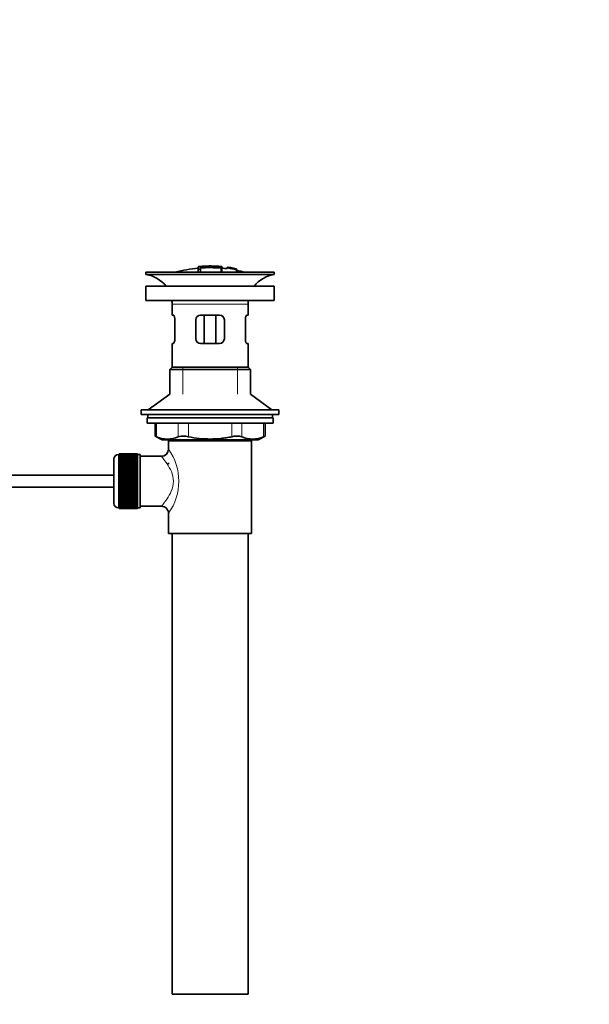
# Model space of a CAD drawing. Units: millimetres. Extents: x 0 to 1478, y 0 to 1758.
# Drawn here: x 1238 to 1478, y 675 to 1090 of the extents above; entities that cross this region are included whole.
import ezdxf
from ezdxf import colors
from ezdxf.entities.mleader import LeaderData, LeaderLine
from ezdxf.math import Vec2, Vec3

# ---------------------------------------------------------------- set-up
doc = ezdxf.new("R2010")
doc.units = ezdxf.units.MM
for name, color, linetype in [('40862', 7, 'Continuous'), ('45387', 7, 'Continuous'), ('52088', 7, 'Continuous'), ('52089', 7, 'Continuous'), ('52090', 7, 'Continuous'), ('52093', 7, 'Continuous'), ('52094', 7, 'Continuous'), ('52095', 7, 'Continuous'), ('52096', 7, 'Continuous'), ('52098', 7, 'Continuous'), ('52099', 7, 'Continuous'), ('Défaut', 7, 'Continuous')]:
    doc.layers.add(name, color=color, linetype=linetype)

# ---------------------------------------------------------------- blocks, each defined once
blk = doc.blocks.new('_DOT')
at = {"color": 0}
blk.add_line((0, 0), (-1, 0), dxfattribs=at)
at = {"color": 0, "const_width": 0.333}
blk.add_lwpolyline([(-0.1665, 0, 1), (0.1665, 0, 1)], format="xyb", close=True, dxfattribs=at)
blk = doc.blocks.new('SE4')
at = {"layer": '40862', "color": 7, "linetype": 'Continuous', "lineweight": 35}
for p, q in [((1313.3, 985.95), (1313.3, 985.87)), ((1313.3, 985.73), (1313.3, 984.93)), ((1313.3, 984.93), (1313.3, 983.61)), ((1314.3, 985.56), (1314.3, 985.82)), ((1314.3, 985.02), (1314.3, 985.4)), ((1314.3, 985.02), (1314.3, 983.61)), ((1317.8, 986.24), (1317.8, 986.33)), ((1318.8, 986.24), (1318.8, 986.33)), ((1323.3, 985.4), (1323.3, 985.95)), ((1323.3, 983.61), (1323.3, 985.4)), ((1325.5, 985.76), (1325.5, 985.62)), ((1329.37, 985), (1325.5, 985.76)), ((1325.5, 985.76), (1325.5, 985.76)), ((1327.78, 985.37), (1327.78, 985.39)), ((1328.2, 985.31), (1328.2, 985.28)), ((1328.2, 985.28), (1329.37, 985.02)), ((1329.37, 985), (1329.37, 984.93)), ((1329.37, 984.79), (1329.37, 984.73)), ((1329.37, 984.73), (1329.37, 983.61))]:
    blk.add_line(p, q, dxfattribs=at)
at = {"layer": '40862', "color": 7, "linetype": 'Continuous', "lineweight": 18}
for p, q in [((1313.8, 985.96), (1313.8, 985.83)), ((1322.8, 985.96), (1322.8, 985.52)), ((1322.8, 985.36), (1322.8, 983.61))]:
    blk.add_line(p, q, dxfattribs=at)
at = {"layer": '40862', "color": 7, "linetype": 'Continuous', "lineweight": 35}
for centre, radius, start, end in [((1314, 983.58), 2.26, 82.3752, 108.0584), ((1319.04, 931.38), 54.96, 90.7547, 91.2841), ((1317.59, 931.38), 54.96, 88.7329, 89.2453), ((1318.79, 937.42), 48.8, 79.3825, 81.611), ((1318.91, 941.12), 45.12, 78.6612, 81.076), ((1317.59, 931.38), 54.96, 78.8656, 80.3099)]:
    blk.add_arc(centre, radius, start, end, dxfattribs=at)
for points, knots in [([(1313.8, 985.96), (1313.75, 985.96), (1313.69, 985.95), (1313.64, 985.95), (1313.58, 985.95), (1313.53, 985.94), (1313.49, 985.94), (1313.45, 985.94), (1313.41, 985.94), (1313.38, 985.94), (1313.35, 985.94), (1313.33, 985.94), (1313.32, 985.94), (1313.3, 985.94), (1313.3, 985.95), (1313.31, 985.95), (1313.31, 985.96), (1313.33, 985.96), (1313.35, 985.97), (1313.38, 985.97), (1313.41, 985.98), (1313.45, 985.98), (1313.49, 985.99), (1313.54, 986), (1313.59, 986), (1313.64, 986.01), (1313.69, 986.01), (1313.75, 986.02), (1313.77, 986.02), (1313.78, 986.02), (1313.8, 986.03)], [0, 0, 0, 0, 0.107172, 0.107172, 0.107172, 0.214503, 0.214503, 0.214503, 0.321375, 0.321375, 0.321375, 0.427851, 0.427851, 0.427851, 0.534342, 0.534342, 0.534342, 0.641247, 0.641247, 0.641247, 0.748793, 0.748793, 0.748793, 0.856933, 0.856933, 0.856933, 0.965365, 0.965365, 0.965365, 1, 1, 1, 1]), ([(1313.3, 984.93), (1313.3, 984.92), (1313.31, 984.91), (1313.33, 984.9), (1313.35, 984.89), (1313.38, 984.88), (1313.41, 984.88), (1313.45, 984.87), (1313.49, 984.87), (1313.54, 984.87), (1313.59, 984.86), (1313.64, 984.86), (1313.69, 984.87), (1313.75, 984.87), (1313.8, 984.87), (1313.86, 984.88), (1313.91, 984.89), (1313.96, 984.89), (1314.01, 984.9), (1314.06, 984.91), (1314.11, 984.92), (1314.15, 984.93), (1314.19, 984.95), (1314.22, 984.96), (1314.25, 984.97), (1314.28, 984.98), (1314.29, 985), (1314.3, 985.01), (1314.3, 985.01), (1314.3, 985.02), (1314.3, 985.02)], [0, 0, 0, 0, 0.108287, 0.108287, 0.108287, 0.216834, 0.216834, 0.216834, 0.323396, 0.323396, 0.323396, 0.427702, 0.427702, 0.427702, 0.531161, 0.531161, 0.531161, 0.635472, 0.635472, 0.635472, 0.741951, 0.741951, 0.741951, 0.85104, 0.85104, 0.85104, 0.962091, 0.962091, 0.962091, 1, 1, 1, 1]), ([(1313.8, 986.03), (1314.47, 986.09), (1315.13, 986.14), (1316.47, 986.21), (1317.13, 986.23), (1317.8, 986.24)], [0, 0, 0, 0, 0.5, 0.5, 1, 1, 1, 1]), ([(1322.8, 985.96), (1321.31, 986.1), (1319.82, 986.18), (1316.81, 986.18), (1315.3, 986.1), (1313.8, 985.96)], [0, 0, 0, 0, 0.5, 0.5, 1, 1, 1, 1]), ([(1322.8, 985.52), (1321.39, 985.65), (1319.97, 985.71), (1317.13, 985.73), (1315.71, 985.67), (1314.3, 985.56)], [0, 0, 0, 0, 0.5, 0.5, 1, 1, 1, 1]), ([(1314.3, 985.4), (1315.71, 985.51), (1317.14, 985.57), (1319.98, 985.55), (1321.39, 985.49), (1322.8, 985.36)], [0, 0, 0, 0, 0.5, 0.5, 1, 1, 1, 1]), ([(1318.8, 986.24), (1319.47, 986.24), (1320.14, 986.21), (1321.47, 986.14), (1322.14, 986.09), (1322.8, 986.03)], [0, 0, 0, 0, 0.5, 0.5, 1, 1, 1, 1]), ([(1322.8, 986.03), (1322.86, 986.02), (1322.92, 986.02), (1322.97, 986.01), (1323.02, 986), (1323.07, 986), (1323.12, 985.99), (1323.16, 985.98), (1323.2, 985.98), (1323.23, 985.97), (1323.26, 985.97), (1323.28, 985.96), (1323.29, 985.96), (1323.3, 985.95), (1323.31, 985.95), (1323.3, 985.95), (1323.29, 985.94), (1323.28, 985.94), (1323.25, 985.94), (1323.23, 985.94), (1323.19, 985.94), (1323.15, 985.94), (1323.11, 985.94), (1323.06, 985.94), (1323.01, 985.95), (1322.96, 985.95), (1322.91, 985.96), (1322.85, 985.96), (1322.84, 985.96), (1322.82, 985.96), (1322.8, 985.96)], [0, 0, 0, 0, 0.108073, 0.108073, 0.108073, 0.216254, 0.216254, 0.216254, 0.324666, 0.324666, 0.324666, 0.432968, 0.432968, 0.432968, 0.540774, 0.540774, 0.540774, 0.64792, 0.64792, 0.64792, 0.75453, 0.75453, 0.75453, 0.860958, 0.860958, 0.860958, 0.967629, 0.967629, 0.967629, 1, 1, 1, 1]), ([(1322.8, 985.36), (1322.86, 985.35), (1322.91, 985.35), (1322.97, 985.35), (1323.02, 985.35), (1323.07, 985.35), (1323.11, 985.35), (1323.15, 985.35), (1323.19, 985.35), (1323.22, 985.36), (1323.25, 985.36), (1323.27, 985.37), (1323.29, 985.38), (1323.3, 985.38), (1323.31, 985.39), (1323.3, 985.4), (1323.3, 985.41), (1323.28, 985.42), (1323.26, 985.43), (1323.23, 985.44), (1323.2, 985.45), (1323.16, 985.46), (1323.12, 985.47), (1323.07, 985.48), (1323.02, 985.49), (1322.97, 985.5), (1322.92, 985.51), (1322.86, 985.51), (1322.84, 985.52), (1322.82, 985.52), (1322.8, 985.52)], [0, 0, 0, 0, 0.105081, 0.105081, 0.105081, 0.210323, 0.210323, 0.210323, 0.315132, 0.315132, 0.315132, 0.420406, 0.420406, 0.420406, 0.527062, 0.527062, 0.527062, 0.635446, 0.635446, 0.635446, 0.745175, 0.745175, 0.745175, 0.855256, 0.855256, 0.855256, 0.9645, 0.9645, 0.9645, 1, 1, 1, 1]), ([(1325.5, 985.43), (1325.5, 985.5), (1325.49, 985.56), (1325.52, 985.62), (1325.55, 985.64), (1325.86, 985.62), (1326.13, 985.59), (1326.68, 985.51), (1326.97, 985.46), (1327.46, 985.35), (1327.64, 985.31), (1327.8, 985.24), (1327.8, 985.21), (1327.8, 985.17), (1327.8, 985.14), (1327.8, 985.11)], [0, 0, 0, 0, 0.25, 0.25, 0.375, 0.375, 0.5, 0.5, 0.625, 0.625, 0.75, 0.75, 0.875, 0.875, 1, 1, 1, 1]), ([(1329.37, 984.73), (1328.74, 984.87), (1328.09, 985), (1326.8, 985.24), (1326.15, 985.34), (1325.5, 985.43)], [0, 0, 0, 0, 0.5, 0.5, 1, 1, 1, 1]), ([(1327.34, 985.19), (1327.34, 985.23), (1327.35, 985.26), (1327.34, 985.29), (1327.34, 985.31), (1327.33, 985.32), (1327.29, 985.34), (1327.27, 985.34), (1327.24, 985.35), (1327.2, 985.36), (1327.16, 985.38), (1327.11, 985.39), (1327.05, 985.4), (1326.99, 985.41), (1326.94, 985.43), (1326.88, 985.44), (1326.79, 985.45), (1326.69, 985.47), (1326.6, 985.49), (1326.52, 985.5), (1326.43, 985.51), (1326.36, 985.52), (1326.28, 985.53), (1326.21, 985.54), (1326.15, 985.55), (1326.1, 985.55), (1326.06, 985.55), (1326.03, 985.55), (1326, 985.55), (1325.99, 985.55), (1325.98, 985.55), (1325.94, 985.53), (1325.96, 985.5), (1325.96, 985.48), (1325.96, 985.46), (1325.96, 985.44), (1325.96, 985.42)], [0, 0, 0, 0, 0.231109, 0.231109, 0.231109, 0.315599, 0.315599, 0.315599, 0.361452, 0.361452, 0.361452, 0.407997, 0.407997, 0.407997, 0.449279, 0.449279, 0.449279, 0.510802, 0.510802, 0.510802, 0.56375, 0.56375, 0.56375, 0.617294, 0.617294, 0.617294, 0.663481, 0.663481, 0.663481, 0.70395, 0.70395, 0.70395, 0.882069, 0.882069, 0.882069, 1, 1, 1, 1]), ([(1325.96, 985.42), (1326.19, 985.39), (1326.42, 985.35), (1326.88, 985.27), (1327.11, 985.23), (1327.34, 985.19)], [0, 0, 0, 0, 0.5, 0.5, 1, 1, 1, 1]), ([(1327.8, 985.11), (1328.06, 985.06), (1328.32, 985.01), (1328.85, 984.9), (1329.11, 984.85), (1329.37, 984.79)], [0, 0, 0, 0, 0.5, 0.5, 1, 1, 1, 1])]:
    blk.add_open_spline(points, degree=3, knots=knots, dxfattribs=at)
at = {"layer": '45387', "color": 7, "linetype": 'Continuous', "lineweight": 35}
for p, q in [((1277.8, 898.11), (1157.94, 898.11)), ((1157.94, 893.11), (1277.8, 893.11))]:
    blk.add_line(p, q, dxfattribs=at)
at = {"layer": '52088', "color": 7, "linetype": 'Continuous', "lineweight": 35}
for p, q in [((1291.3, 983.61), (1345.3, 983.61)), ((1291.3, 983.61), (1291.3, 982.61)), ((1345.3, 982.61), (1345.3, 983.61)), ((1291.3, 982.61), (1345.3, 982.61)), ((1302.3, 970.11), (1302.3, 965.61)), ((1334.3, 965.61), (1334.3, 970.11)), ((1302.81, 965.61), (1302.3, 965.61)), ((1303.47, 963.61), (1303.47, 955.61)), ((1312.3, 955.61), (1312.3, 963.61)), ((1314.3, 965.61), (1322.3, 965.61)), ((1324.3, 963.61), (1324.3, 955.61)), ((1333.14, 955.61), (1333.14, 963.61)), ((1333.79, 965.61), (1334.3, 965.61)), ((1302.81, 953.61), (1302.3, 953.61)), ((1302.3, 953.61), (1302.3, 943.61)), ((1322.3, 953.61), (1314.3, 953.61)), ((1333.79, 953.61), (1334.3, 953.61)), ((1334.3, 943.61), (1334.3, 953.61)), ((1302.3, 943.61), (1301.3, 942.61)), ((1301.3, 942.61), (1335.3, 942.61)), ((1301.3, 942.61), (1301.3, 932.25)), ((1302.3, 943.61), (1334.3, 943.61)), ((1335.3, 942.61), (1334.3, 943.61)), ((1335.3, 932.25), (1335.3, 942.61)), ((1301.3, 913.11), (1301.3, 912.61)), ((1335.3, 912.61), (1335.3, 913.11))]:
    blk.add_line(p, q, dxfattribs=at)
at = {"layer": '52088', "color": 7, "linetype": 'Continuous', "lineweight": 18}
for p, q in [((1302.3, 970.11), (1334.3, 970.11)), ((1306.8, 932.25), (1306.8, 943.61)), ((1329.8, 932.25), (1329.8, 943.61)), ((1306.8, 912.61), (1306.8, 913.11)), ((1329.8, 912.61), (1329.8, 913.11))]:
    blk.add_line(p, q, dxfattribs=at)
at = {"layer": '52088', "color": 7, "linetype": 'Continuous', "lineweight": 35}
for centre, radius, start, end in [((1289.7, 970.11), 12.6, 37.0898, 82.6956), ((1346.9, 970.11), 12.6, 97.3044, 142.9102), ((1289.7, 970.11), 12.6, 0, 7.294), ((1346.9, 970.11), 12.6, 172.706, 180), ((1314.3, 963.61), 2, 90, 180), ((1322.3, 963.61), 2, 0, 90), ((1314.3, 955.61), 2, 180, 270), ((1322.3, 955.61), 2, 270, 0)]:
    blk.add_arc(centre, radius, start, end, dxfattribs=at)
for points, knots in [([(1302.81, 965.61), (1302.84, 965.61), (1302.88, 965.59), (1302.95, 965.54), (1302.99, 965.51), (1303.06, 965.41), (1303.1, 965.35), (1303.17, 965.21), (1303.21, 965.12), (1303.27, 964.94), (1303.31, 964.84), (1303.36, 964.63), (1303.39, 964.51), (1303.45, 964.14), (1303.47, 963.88), (1303.47, 963.61)], [0, 0, 0, 0, 0.125, 0.125, 0.25, 0.25, 0.375, 0.375, 0.5, 0.5, 0.625, 0.625, 0.75, 0.75, 1, 1, 1, 1]), ([(1333.14, 963.61), (1333.14, 963.74), (1333.14, 963.87), (1333.16, 964.14), (1333.18, 964.26), (1333.24, 964.63), (1333.3, 964.85), (1333.43, 965.21), (1333.5, 965.36), (1333.62, 965.51), (1333.65, 965.54), (1333.73, 965.59), (1333.76, 965.61), (1333.79, 965.61)], [0, 0, 0, 0, 0.125, 0.125, 0.25, 0.25, 0.5, 0.5, 0.75, 0.75, 0.875, 0.875, 1, 1, 1, 1]), ([(1303.47, 955.61), (1303.47, 955.47), (1303.46, 955.34), (1303.44, 955.08), (1303.43, 954.95), (1303.37, 954.58), (1303.31, 954.36), (1303.18, 954), (1303.1, 953.85), (1302.99, 953.71), (1302.95, 953.67), (1302.88, 953.62), (1302.84, 953.61), (1302.81, 953.61)], [0, 0, 0, 0, 0.125, 0.125, 0.25, 0.25, 0.5, 0.5, 0.75, 0.75, 0.875, 0.875, 1, 1, 1, 1]), ([(1333.79, 953.61), (1333.76, 953.61), (1333.73, 953.62), (1333.65, 953.67), (1333.62, 953.71), (1333.54, 953.8), (1333.51, 953.86), (1333.43, 954), (1333.4, 954.09), (1333.33, 954.27), (1333.3, 954.37), (1333.24, 954.58), (1333.22, 954.7), (1333.16, 955.07), (1333.14, 955.33), (1333.14, 955.61)], [0, 0, 0, 0, 0.125, 0.125, 0.25, 0.25, 0.375, 0.375, 0.5, 0.5, 0.625, 0.625, 0.75, 0.75, 1, 1, 1, 1])]:
    blk.add_open_spline(points, degree=3, knots=knots, dxfattribs=at)
at = {"layer": '52089', "color": 7, "linetype": 'Continuous', "lineweight": 35}
for p, q in [((1302.3, 873.61), (1302.3, 679.61)), ((1334.3, 679.61), (1334.3, 873.61)), ((1302.3, 679.61), (1334.3, 679.61))]:
    blk.add_line(p, q, dxfattribs=at)
at = {"layer": '52090', "color": 7, "linetype": 'Continuous', "lineweight": 35}
for p, q in [((1300.8, 912.61), (1335.8, 912.61)), ((1300.8, 912.61), (1300.8, 909.1)), ((1335.8, 873.61), (1335.8, 912.61)), ((1297.88, 906.11), (1288.8, 906.11)), ((1300.8, 903.36), (1300.8, 902.76)), ((1288.8, 885.11), (1297.8, 885.11)), ((1300.8, 882.11), (1300.8, 873.61)), ((1300.8, 873.61), (1335.8, 873.61))]:
    blk.add_line(p, q, dxfattribs=at)
for centre, radius, start, end in [((1297.83, 909.07), 2.95, 271.0223, 0.6155), ((1297.82, 882.12), 2.97, 359.5308, 90.3389)]:
    blk.add_arc(centre, radius, start, end, dxfattribs=at)
at = {"layer": '52090', "color": 7, "linetype": 'Continuous', "lineweight": 18}
blk.add_arc((1281.92, 895.61), 23.21, 324.4389, 35.561, dxfattribs=at)
blk.add_open_spline([(1297.8, 885.11), (1297.8, 885.11), (1298.07, 885.42), (1298.95, 886.51), (1299.55, 887.28), (1300.8, 889.13), (1301.46, 890.22), (1302.5, 892.69), (1302.87, 894.13), (1302.88, 897.03), (1302.52, 898.46), (1301.48, 900.95), (1300.83, 902.04), (1299.57, 903.91), (1298.98, 904.67), (1298.08, 905.78), (1297.81, 906.1), (1297.8, 906.11), (1297.8, 906.11), (1297.8, 906.11)], degree=3, knots=[0, 0, 0, 0, 0.0625, 0.0625, 0.125, 0.125, 0.1875, 0.1875, 0.25, 0.25, 0.3125, 0.3125, 0.375, 0.375, 0.4375, 0.4375, 0.5, 0.5, 0.5007209, 0.5007209, 0.5007209, 0.5007209], dxfattribs=at)
at = {"layer": '52093', "color": 7, "linetype": 'Continuous', "lineweight": 35}
for p, q in [((1291.8, 922.31), (1344.8, 922.31)), ((1291.8, 922.31), (1291.8, 920.11)), ((1344.8, 920.11), (1344.8, 922.31)), ((1291.8, 920.11), (1344.8, 920.11)), ((1295.12, 920.11), (1295.12, 914.58)), ((1341.49, 914.58), (1341.49, 920.11)), ((1295.12, 914.61), (1298.12, 913.11)), ((1298.12, 913.11), (1338.49, 913.11)), ((1338.49, 913.11), (1341.49, 914.61))]:
    blk.add_line(p, q, dxfattribs=at)
at = {"layer": '52093', "color": 7, "linetype": 'Continuous', "lineweight": 18}
for p, q in [((1295.79, 920.11), (1295.79, 914.34)), ((1304.88, 914.34), (1304.88, 920.11)), ((1309.21, 920.11), (1309.21, 914.34)), ((1327.4, 914.34), (1327.4, 920.11)), ((1331.73, 920.11), (1331.73, 914.34)), ((1340.82, 914.34), (1340.82, 920.11))]:
    blk.add_line(p, q, dxfattribs=at)
at = {"layer": '52093', "color": 7, "linetype": 'Continuous', "lineweight": 35}
for centre, radius, start, end in [((1261.87, 829.82), 91.07, 68.1338, 68.5872), ((1300.33, 924.81), 11.41, 246.5211, 293.4789), ((1307.04, 905.89), 8.72, 75.6237, 104.3763), ((1329.56, 905.89), 8.72, 75.6226, 104.3774), ((1336.27, 924.81), 11.41, 246.5211, 293.4789), ((1374.74, 829.82), 91.07, 111.4128, 111.8662)]:
    blk.add_arc(centre, radius, start, end, dxfattribs=at)
blk.add_open_spline([(1327.4, 914.34), (1326.64, 914.19), (1325.89, 914.05), (1324.37, 913.82), (1323.61, 913.72), (1321.34, 913.47), (1319.83, 913.39), (1316.79, 913.39), (1315.27, 913.47), (1312.23, 913.8), (1310.71, 914.04), (1309.21, 914.34)], degree=3, knots=[0, 0, 0, 0, 0.125, 0.125, 0.25, 0.25, 0.5, 0.5, 0.75, 0.75, 1, 1, 1, 1], dxfattribs=at)
at = {"layer": '52094', "color": 7, "linetype": 'Continuous', "lineweight": 35}
for p, q in [((1292.05, 923.71), (1292.05, 922.31)), ((1344.55, 922.31), (1344.55, 923.71))]:
    blk.add_line(p, q, dxfattribs=at)
at = {"layer": '52095', "color": 7, "linetype": 'Continuous', "lineweight": 35}
for p, q in [((1301.3, 932.25), (1292.3, 925.71)), ((1344.3, 925.71), (1335.3, 932.25)), ((1347.3, 925.71), (1289.3, 925.71)), ((1289.3, 925.71), (1289.3, 923.71)), ((1347.3, 923.71), (1347.3, 925.71)), ((1347.3, 923.71), (1289.3, 923.71))]:
    blk.add_line(p, q, dxfattribs=at)
at = {"layer": '52096', "color": 7, "linetype": 'Continuous', "lineweight": 35}
for p, q in [((1345.3, 977.71), (1291.3, 977.71)), ((1291.3, 977.71), (1291.3, 971.71)), ((1345.3, 971.71), (1345.3, 977.71)), ((1345.3, 971.71), (1291.3, 971.71))]:
    blk.add_line(p, q, dxfattribs=at)
at = {"layer": '52098', "color": 7, "linetype": 'Continuous', "lineweight": 35}
for p, q in [((1277.8, 886.36), (1277.8, 904.86)), ((1280, 906.86), (1279.8, 906.86)), ((1287.8, 907.1), (1280, 907.1)), ((1280, 907.08), (1280, 907.1)), ((1280, 907.04), (1280, 907.08)), ((1280, 907.08), (1287.8, 907.08)), ((1287.8, 907.04), (1280, 907.04)), ((1280, 906.96), (1280, 907.04)), ((1280, 906.88), (1280, 906.96)), ((1280, 906.96), (1287.8, 906.96)), ((1287.8, 906.88), (1280, 906.88)), ((1280, 906.75), (1280, 906.88)), ((1280, 906.63), (1280, 906.75)), ((1280, 906.75), (1287.8, 906.75)), ((1287.8, 906.63), (1280, 906.63)), ((1280, 906.45), (1280, 906.63)), ((1280, 906.29), (1280, 906.45)), ((1280, 906.45), (1287.8, 906.45)), ((1287.8, 906.29), (1280, 906.29)), ((1280, 906.07), (1280, 906.29)), ((1280, 905.86), (1280, 906.07)), ((1280, 906.07), (1287.8, 906.07)), ((1287.8, 905.86), (1280, 905.86)), ((1280, 905.59), (1280, 905.86)), ((1280, 905.36), (1280, 905.59)), ((1280, 905.59), (1287.8, 905.59)), ((1287.8, 905.36), (1280, 905.36)), ((1280, 905.04), (1280, 905.36)), ((1280, 904.77), (1280, 905.04)), ((1280, 905.04), (1287.8, 905.04)), ((1287.8, 904.77), (1280, 904.77)), ((1280, 904.42), (1280, 904.77)), ((1280, 904.11), (1280, 904.42)), ((1280, 904.42), (1287.8, 904.42)), ((1287.8, 904.11), (1280, 904.11)), ((1280, 903.72), (1280, 904.11)), ((1287.8, 907.08), (1287.8, 907.1)), ((1287.8, 907.08), (1287.8, 907.04)), ((1287.8, 906.96), (1287.8, 907.04)), ((1287.8, 906.96), (1287.8, 906.88)), ((1287.8, 906.75), (1287.8, 906.88)), ((1288.8, 906.86), (1287.8, 906.86)), ((1287.8, 906.75), (1287.8, 906.63)), ((1287.8, 906.45), (1287.8, 906.63)), ((1287.8, 906.45), (1287.8, 906.29)), ((1287.8, 906.07), (1287.8, 906.29)), ((1287.8, 906.07), (1287.8, 905.86)), ((1287.8, 905.59), (1287.8, 905.86)), ((1287.8, 905.59), (1287.8, 905.36)), ((1287.8, 905.04), (1287.8, 905.36)), ((1287.8, 905.04), (1287.8, 904.77)), ((1287.8, 904.42), (1287.8, 904.77)), ((1287.8, 904.42), (1287.8, 904.11)), ((1287.8, 903.72), (1287.8, 904.11)), ((1288.8, 884.36), (1288.8, 906.86)), ((1280, 903.38), (1280, 903.72)), ((1280, 903.72), (1287.8, 903.72)), ((1287.8, 903.38), (1280, 903.38)), ((1280, 902.96), (1280, 903.38)), ((1280, 902.62), (1280, 902.96)), ((1280, 902.96), (1287.8, 902.96)), ((1280, 902.62), (1287.8, 902.62)), ((1280, 902.59), (1280, 902.62)), ((1287.8, 902.59), (1280, 902.59)), ((1280, 902.13), (1280, 902.59)), ((1280, 901.8), (1280, 902.13)), ((1280, 902.13), (1287.8, 902.13)), ((1280, 901.8), (1287.8, 901.8)), ((1280, 901.75), (1280, 901.8)), ((1287.8, 901.75), (1280, 901.75)), ((1280, 901.26), (1280, 901.75)), ((1280, 900.94), (1280, 901.26)), ((1280, 901.26), (1287.8, 901.26)), ((1280, 900.94), (1287.8, 900.94)), ((1280, 900.85), (1280, 900.94)), ((1287.8, 900.85), (1280, 900.85)), ((1280, 900.34), (1280, 900.85)), ((1280, 900.03), (1280, 900.34)), ((1280, 900.34), (1287.8, 900.34)), ((1280, 900.03), (1287.8, 900.03)), ((1280, 899.91), (1280, 900.03)), ((1287.8, 899.91), (1280, 899.91)), ((1280, 899.38), (1280, 899.91)), ((1287.8, 903.72), (1287.8, 903.38)), ((1287.8, 902.96), (1287.8, 903.38)), ((1287.8, 902.96), (1287.8, 902.62)), ((1287.8, 902.62), (1287.8, 902.59)), ((1287.8, 902.13), (1287.8, 902.59)), ((1287.8, 902.13), (1287.8, 901.8)), ((1287.8, 901.8), (1287.8, 901.75)), ((1287.8, 901.26), (1287.8, 901.75)), ((1287.8, 901.26), (1287.8, 900.94)), ((1287.8, 900.94), (1287.8, 900.85)), ((1287.8, 900.34), (1287.8, 900.85)), ((1287.8, 900.34), (1287.8, 900.03)), ((1287.8, 900.03), (1287.8, 899.91)), ((1287.8, 899.38), (1287.8, 899.91)), ((1280, 899.08), (1280, 899.38)), ((1280, 899.38), (1287.8, 899.38)), ((1280, 899.08), (1287.8, 899.08)), ((1280, 898.94), (1280, 899.08)), ((1287.8, 898.94), (1280, 898.94)), ((1280, 898.39), (1280, 898.94)), ((1280, 898.11), (1280, 898.39)), ((1280, 898.39), (1287.8, 898.39)), ((1280, 898.11), (1287.8, 898.11)), ((1280, 897.94), (1280, 898.11)), ((1287.8, 897.94), (1280, 897.94)), ((1280, 897.38), (1280, 897.94)), ((1280, 897.12), (1280, 897.38)), ((1280, 897.38), (1287.8, 897.38)), ((1280, 897.12), (1287.8, 897.12)), ((1280, 896.92), (1280, 897.12)), ((1287.8, 896.92), (1280, 896.92)), ((1280, 896.35), (1280, 896.92)), ((1280, 896.11), (1280, 896.35)), ((1280, 896.35), (1287.8, 896.35)), ((1280, 896.11), (1287.8, 896.11)), ((1280, 895.89), (1280, 896.11)), ((1287.8, 895.89), (1280, 895.89)), ((1280, 895.32), (1280, 895.89)), ((1287.8, 899.38), (1287.8, 899.08)), ((1287.8, 899.08), (1287.8, 898.94)), ((1287.8, 898.39), (1287.8, 898.94)), ((1287.8, 898.39), (1287.8, 898.11)), ((1287.8, 898.11), (1287.8, 897.94)), ((1287.8, 897.38), (1287.8, 897.94)), ((1287.8, 897.38), (1287.8, 897.12)), ((1287.8, 897.12), (1287.8, 896.92)), ((1287.8, 896.35), (1287.8, 896.92)), ((1287.8, 896.35), (1287.8, 896.11)), ((1287.8, 896.11), (1287.8, 895.89)), ((1287.8, 895.32), (1287.8, 895.89)), ((1280, 895.1), (1280, 895.32)), ((1280, 895.32), (1287.8, 895.32)), ((1280, 895.1), (1287.8, 895.1)), ((1280, 894.86), (1280, 895.1)), ((1287.8, 894.86), (1280, 894.86)), ((1280, 894.29), (1280, 894.86)), ((1280, 894.1), (1280, 894.29)), ((1280, 894.29), (1287.8, 894.29)), ((1280, 894.1), (1287.8, 894.1)), ((1280, 893.83), (1280, 894.1)), ((1287.8, 893.83), (1280, 893.83)), ((1280, 893.27), (1280, 893.83)), ((1280, 893.1), (1280, 893.27)), ((1280, 893.27), (1287.8, 893.27)), ((1280, 893.1), (1287.8, 893.1)), ((1280, 892.82), (1280, 893.1)), ((1287.8, 892.82), (1280, 892.82)), ((1280, 892.27), (1280, 892.82)), ((1280, 892.13), (1280, 892.27)), ((1280, 892.27), (1287.8, 892.27)), ((1280, 892.13), (1287.8, 892.13)), ((1280, 891.83), (1280, 892.13)), ((1287.8, 891.83), (1280, 891.83)), ((1280, 891.3), (1280, 891.83)), ((1287.8, 895.32), (1287.8, 895.1)), ((1287.8, 895.1), (1287.8, 894.86)), ((1287.8, 894.29), (1287.8, 894.86)), ((1287.8, 894.29), (1287.8, 894.1)), ((1287.8, 894.1), (1287.8, 893.83)), ((1287.8, 893.27), (1287.8, 893.83)), ((1287.8, 893.27), (1287.8, 893.1)), ((1287.8, 893.1), (1287.8, 892.82)), ((1287.8, 892.27), (1287.8, 892.82)), ((1287.8, 892.27), (1287.8, 892.13)), ((1287.8, 892.13), (1287.8, 891.83)), ((1287.8, 891.3), (1287.8, 891.83)), ((1280, 891.18), (1280, 891.3)), ((1280, 891.3), (1287.8, 891.3)), ((1280, 891.18), (1287.8, 891.18)), ((1280, 890.87), (1280, 891.18)), ((1287.8, 890.87), (1280, 890.87)), ((1280, 890.36), (1280, 890.87)), ((1280, 890.27), (1280, 890.36)), ((1280, 890.36), (1287.8, 890.36)), ((1280, 890.27), (1287.8, 890.27)), ((1280, 889.95), (1280, 890.27)), ((1287.8, 889.95), (1280, 889.95)), ((1280, 889.47), (1280, 889.95)), ((1280, 889.41), (1280, 889.47)), ((1280, 889.47), (1287.8, 889.47)), ((1280, 889.41), (1287.8, 889.41)), ((1280, 889.08), (1280, 889.41)), ((1287.8, 889.08), (1280, 889.08)), ((1280, 888.62), (1280, 889.08)), ((1280, 888.59), (1280, 888.62)), ((1280, 888.62), (1287.8, 888.62)), ((1280, 888.59), (1287.8, 888.59)), ((1280, 888.26), (1280, 888.59)), ((1287.8, 888.26), (1280, 888.26)), ((1280, 887.83), (1280, 888.26)), ((1280, 887.83), (1287.8, 887.83)), ((1280, 887.49), (1280, 887.83)), ((1287.8, 887.49), (1280, 887.49)), ((1280, 887.1), (1280, 887.49)), ((1287.8, 891.3), (1287.8, 891.18)), ((1287.8, 891.18), (1287.8, 890.87)), ((1287.8, 890.36), (1287.8, 890.87)), ((1287.8, 890.36), (1287.8, 890.27)), ((1287.8, 890.27), (1287.8, 889.95)), ((1287.8, 889.47), (1287.8, 889.95)), ((1287.8, 889.47), (1287.8, 889.41)), ((1287.8, 889.41), (1287.8, 889.08)), ((1287.8, 888.62), (1287.8, 889.08)), ((1287.8, 888.62), (1287.8, 888.59)), ((1287.8, 888.59), (1287.8, 888.26)), ((1287.8, 887.83), (1287.8, 888.26)), ((1287.8, 887.83), (1287.8, 887.49)), ((1287.8, 887.1), (1287.8, 887.49)), ((1279.8, 884.36), (1280, 884.36)), ((1280, 887.1), (1287.8, 887.1)), ((1280, 886.79), (1280, 887.1)), ((1287.8, 886.79), (1280, 886.79)), ((1280, 886.44), (1280, 886.79)), ((1280, 886.44), (1287.8, 886.44)), ((1280, 886.17), (1280, 886.44)), ((1287.8, 886.17), (1280, 886.17)), ((1280, 885.85), (1280, 886.17)), ((1280, 885.85), (1287.8, 885.85)), ((1280, 885.62), (1280, 885.85)), ((1287.8, 885.62), (1280, 885.62)), ((1280, 885.35), (1280, 885.62)), ((1280, 885.35), (1287.8, 885.35)), ((1280, 885.15), (1280, 885.35)), ((1287.8, 885.15), (1280, 885.15)), ((1280, 884.92), (1280, 885.15)), ((1280, 884.92), (1287.8, 884.92)), ((1280, 884.76), (1280, 884.92)), ((1287.8, 884.76), (1280, 884.76)), ((1280, 884.58), (1280, 884.76)), ((1280, 884.58), (1287.8, 884.58)), ((1280, 884.46), (1280, 884.58)), ((1287.8, 884.46), (1280, 884.46)), ((1280, 884.33), (1280, 884.46)), ((1280, 884.33), (1287.8, 884.33)), ((1280, 884.25), (1280, 884.33)), ((1287.8, 884.25), (1280, 884.25)), ((1280, 884.18), (1280, 884.25)), ((1280, 884.18), (1287.8, 884.18)), ((1280, 884.13), (1280, 884.18)), ((1287.8, 884.13), (1280, 884.13)), ((1280, 884.11), (1280, 884.13)), ((1280, 884.11), (1287.8, 884.11)), ((1287.8, 887.1), (1287.8, 886.79)), ((1287.8, 886.44), (1287.8, 886.79)), ((1287.8, 886.44), (1287.8, 886.17)), ((1287.8, 885.85), (1287.8, 886.17)), ((1287.8, 885.85), (1287.8, 885.62)), ((1287.8, 885.35), (1287.8, 885.62)), ((1287.8, 885.35), (1287.8, 885.15)), ((1287.8, 884.92), (1287.8, 885.15)), ((1287.8, 884.92), (1287.8, 884.76)), ((1287.8, 884.58), (1287.8, 884.76)), ((1287.8, 884.58), (1287.8, 884.46)), ((1287.8, 884.33), (1287.8, 884.46)), ((1287.8, 884.36), (1288.8, 884.36)), ((1287.8, 884.33), (1287.8, 884.25)), ((1287.8, 884.18), (1287.8, 884.25)), ((1287.8, 884.18), (1287.8, 884.13)), ((1287.8, 884.11), (1287.8, 884.13))]:
    blk.add_line(p, q, dxfattribs=at)
at = {"layer": '52098', "color": 7, "linetype": 'Continuous', "lineweight": 18}
blk.add_line((1279.8, 906.86), (1279.8, 884.36), dxfattribs=at)
at = {"layer": '52098', "color": 7, "linetype": 'Continuous', "lineweight": 35}
for centre, start, end in [((1279.8, 904.86), 90, 180), ((1279.8, 886.36), 180, 270)]:
    blk.add_arc(centre, 2, start, end, dxfattribs=at)
at = {"layer": '52099', "color": 7, "linetype": 'Continuous', "lineweight": 35}
for p, q in [((1315.84, 965.61), (1315.84, 953.61)), ((1320.76, 965.61), (1320.76, 953.61))]:
    blk.add_line(p, q, dxfattribs=at)
for start, end in [(95.2101, 105.4901), (82.484, 84.7899), (74.5099, 78.401)]:
    blk.add_arc((1318.3, 930.54), 55.06, start, end, dxfattribs=at)

msp = doc.modelspace()

# ---------------------------------------------------------------- block references
at = {"layer": 'Défaut'}
msp.add_blockref('SE4', (0, 0), dxfattribs=at)

# ---------------------------------------------------------------- leaders
at = {"layer": 'Défaut', "color": 7, "linetype": 'Continuous', "lineweight": 18}
ml = msp.add_multileader_mtext('Standard', dxfattribs=at)
ml.set_content('{\\pxsm0.9;\\fSolid Edge ISO|b1||i0||c0|p34;\\W1.;21/08/2017\\P}', color=256)
ml.set_leader_properties()
ml.set_arrow_properties(name='DOT')
ml.build(insert=Vec2(0, 0))
ml.multileader.update_dxf_attribs({"leader_type": 0, "dogleg_length": 0, "arrow_head_size": 12})
ctx = ml.context
ctx.base_point, ctx.char_height, ctx.arrow_head_size, ctx.landing_gap_size = Vec3(1390.41, 1750.71), 12, 12, 4.2
notes = []
notes.append((ctx, [(0, (0, 0, 0), (0, 0), (1, 0), 1, [])]))
ctx.mtext.insert = Vec3(1392.41, 1756.83)
for ctx, leaders in notes:
    for number, flags, end, landing, length, lines in leaders:
        leader = LeaderData()
        leader.index, (leader.has_last_leader_line, leader.has_dogleg_vector, leader.attachment_direction) = number, flags
        leader.last_leader_point, leader.dogleg_vector, leader.dogleg_length = Vec3(end), Vec3(landing), length
        for number, points, colour, breaks in lines:
            line = LeaderLine()
            line.index, line.vertices, line.color, line.breaks = number, Vec3.list(points), colors.encode_raw_color(colour), breaks
            leader.lines.append(line)
        ctx.leaders.append(leader)

doc.saveas('drawing.dxf')
